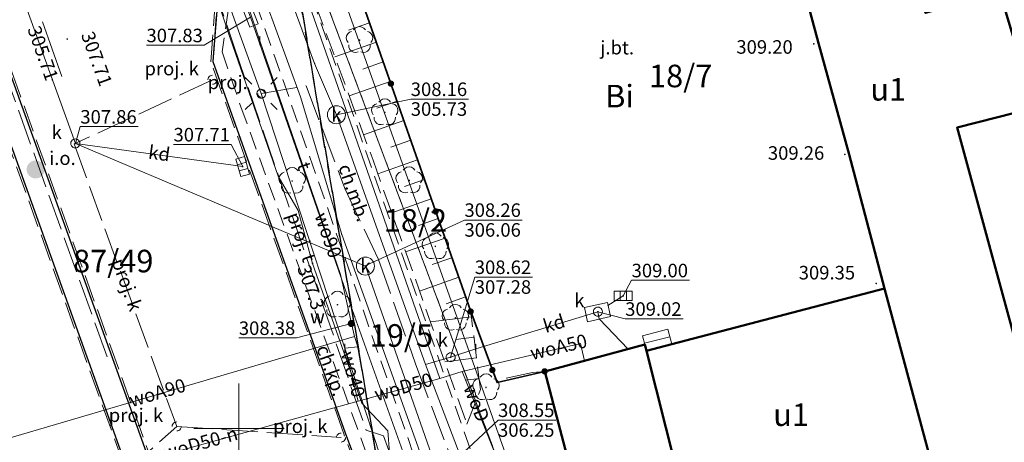
# Model space of a CAD drawing. Extents: x 6568120 to 6581475, y 5511602 to 5528428.
# Drawn here: x 6575038 to 6575092, y 5522249 to 5522273 of the extents above; entities that cross this region are included whole.
import ezdxf
from ezdxf.enums import TextEntityAlignment as Align

# ---------------------------------------------------------------- set-up
doc = ezdxf.new("R2010")
doc.units = 0
doc.header["$PDSIZE"] = 0.75
for name, pattern in [('PRZER1-1', [2, 1, -1]), ('PRZER2-1', [3, 2, -1]), ('PRZER2_5-1', [3.5, 2.5, -1]), ('PRZER3-1', [4, 3, -1]), ('PRZER3-2', [5, 3, -2]), ('PRZER4-1', [5, 4, -1])]:
    doc.linetypes.add(name, pattern=pattern)
doc.layers.get('0').update_dxf_attribs({"linetype": 'CONTINUOUS', "lineweight": 13})
for name, color, linetype, lineweight, true_color in [('GESBZO', 7, 'CONTINUOUS', 50, 0x0a0909), ('GESBZO_O', 7, 'CONTINUOUS', 0, 0x0a0909), ('GESDZI', 7, 'CONTINUOUS', 18, 0x008000), ('GESDZI_O', 7, 'CONTINUOUS', 0, 0x008000), ('GESSCH', 7, 'CONTINUOUS', 18, 0x0a0909), ('GESUZY', 7, 'PRZER1-1', 18, 0x008000), ('GESUZY_O', 7, 'CONTINUOUS', 0, 0x008000), ('GSLKOG', 7, 'CONTINUOUS', 35, 0x0a0909), ('GSLKRW', 7, 'CONTINUOUS', 25, 0x0a0909), ('GSPOIN', 7, 'CONTINUOUS', 13, 0x0a0909), ('GSPOIN_O', 7, 'CONTINUOUS', 13, 0x0a0909), ('GSPRDL', 7, 'CONTINUOUS', 18, 0x008000), ('GSPWPS', 7, 'CONTINUOUS', 13, 0x0a0909), ('GSPWPS_O', 7, 'CONTINUOUS', 13, 0x0a0909), ('GSSKOA', 7, 'PRZER3-1', 18, 0x0a0909), ('GSSKOA_O', 7, 'CONTINUOUS', 0, 0x0a0909), ('GSSKOD', 7, 'PRZER2-1', 18, 0x0a0909), ('GSSKOD_O', 7, 'CONTINUOUS', 0, 0x0a0909), ('GSSZSN', 7, 'PRZER2_5-1', 18, 0x0a0909), ('GULENN', 1, 'CONTINUOUS', 18, 0xff0000), ('GULKDP', 7, 'CONTINUOUS', 18, 0x803300), ('GULKDP_O', 7, 'CONTINUOUS', 18, 0x803300), ('GULKOP', 7, 'CONTINUOUS', 18, 0x803300), ('GULKSP', 7, 'CONTINUOUS', 18, 0x803300), ('GULTPR', 7, 'CONTINUOUS', 18, 0xff9100), ('GULTPR_O', 7, 'CONTINUOUS', 0, 0xff9100), ('GULWOP', 5, 'CONTINUOUS', 18, 0x0000ff), ('GULWOP_O', 5, 'CONTINUOUS', 18, 0x0000ff), ('GUPEPI', 1, 'CONTINUOUS', 18, 0xff0000), ('GUPISL', 7, 'CONTINUOUS', 18, 0x0a0909), ('GUPKKS', 7, 'CONTINUOUS', 18, 0x0a0909), ('GUPKPI', 7, 'CONTINUOUS', 18, 0x803300), ('GUPKSD', 7, 'CONTINUOUS', 18, 0x803300), ('GUPKSD_O', 7, 'CONTINUOUS', 18, 0x803300), ('GUPKWB', 7, 'CONTINUOUS', 18, 0x803300), ('GUPKWZ', 7, 'CONTINUOUS', 18, 0x0a0909), ('GUPKWZ_O', 7, 'CONTINUOUS', 18, 0x0a0909), ('GUPKZC', 7, 'CONTINUOUS', 18, 0x0a0909), ('GUPTPI', 7, 'CONTINUOUS', 18, 0xff9100), ('GUPTSD', 7, 'CONTINUOUS', 18, 0xff9100), ('GUPWPI', 5, 'CONTINUOUS', 18, 0x0000ff), ('GUPWWB', 5, 'CONTINUOUS', 18, 0x0000ff), ('GUPWZC', 7, 'CONTINUOUS', 18, 0x0a0909), ('GUSIKP', 7, 'CONTINUOUS', 18, 0x0a0909), ('GUSKSD', 7, 'CONTINUOUS', 18, 0x803300), ('GUSKSD_O', 7, 'CONTINUOUS', 0, 0x803300), ('GZLENN', 1, 'PRZER4-1', 18, 0xff0000), ('GZLEPI', 1, 'PRZER4-1', 18, 0xff0000), ('GZLKDP', 7, 'PRZER4-1', 18, 0x803300), ('GZLKDP_O', 7, 'PRZER4-1', 18, 0x803300), ('GZLTPR', 7, 'PRZER4-1', 18, 0xff9100), ('GZLTPR_O', 7, 'CONTINUOUS', 0, 0xff9100), ('GZPISL', 7, 'CONTINUOUS', 18, 0x0a0909), ('GZPISL_O', 7, 'CONTINUOUS', 18, 0x0a0909), ('GZPKKS', 7, 'CONTINUOUS', 18, 0x803300), ('GZPKKS_O', 7, 'CONTINUOUS', 18, 0x803300), ('GZPKSD', 7, 'CONTINUOUS', 18, 0x803300), ('GZPKSD_O', 7, 'CONTINUOUS', 18, 0x803300)]:
    doc.layers.add(name, color=color, linetype=linetype, lineweight=lineweight, true_color=true_color)
for name, color, linetype, true_color in [('GESJOB', 7, 'PRZER3-2', 0x008000), ('GUPIBH', 7, 'CONTINUOUS', 0x0a0909), ('GUPIBH_O', 7, 'CONTINUOUS', 0x0a0909), ('GUPKSH', 7, 'CONTINUOUS', 0x803300), ('GUPKSH_O', 7, 'CONTINUOUS', 0x803300), ('GUPKUB', 7, 'CONTINUOUS', 0x0a0909), ('GUPTSH', 7, 'CONTINUOUS', 0xff9100), ('GUPTSH_O', 7, 'CONTINUOUS', 0xff9100), ('GUPWSH', 5, 'CONTINUOUS', 0x0000ff), ('GUPWSH_O', 5, 'CONTINUOUS', 0x0000ff), ('GUPWZA', 7, 'CONTINUOUS', 0x0a0909), ('GUPWZA_O', 7, 'CONTINUOUS', 0x0a0909)]:
    doc.layers.add(name, color=color, linetype=linetype, true_color=true_color)
doc.styles.add('GEO-INFO', font='arial.ttf')

# ---------------------------------------------------------------- blocks, each defined once
blk = doc.blocks.new('KOLO')
blk.add_hatch(color=0).paths.add_polyline_path([(0, 0.5), (-0.12941, 0.482963), (-0.25, 0.433013), (-0.353553, 0.353553), (-0.433013, 0.25), (-0.482963, 0.12941), (-0.5, 0), (-0.482963, -0.12941), (-0.433013, -0.25), (-0.353553, -0.353553), (-0.25, -0.433013), (-0.12941, -0.482963), (0, -0.5), (0.12941, -0.482963), (0.25, -0.433013), (0.353553, -0.353553), (0.433013, -0.25), (0.482963, -0.12941), (0.5, 0), (0.482963, 0.12941), (0.433013, 0.25), (0.353553, 0.353553), (0.25, 0.433013), (0.12941, 0.482963)])
blk = doc.blocks.new('PROSTOKAT2-1_PELNY')
at = {"color": 0}
blk.add_lwpolyline([(1, 0.5), (1, -0.5), (-1, -0.5), (-1, 0.5)], close=True, dxfattribs=at)
blk = doc.blocks.new('OKRAG_PELNY')
at = {"color": 0}
blk.add_lwpolyline([(0.5, 0), (0.482963, -0.12941), (0.433013, -0.25), (0.353553, -0.353553), (0.25, -0.433013), (0.12941, -0.482963), (0, -0.5), (-0.12941, -0.482963), (-0.25, -0.433013), (-0.353553, -0.353553), (-0.433013, -0.25), (-0.482963, -0.12941), (-0.5, 0), (-0.482963, 0.12941), (-0.433013, 0.25), (-0.353553, 0.353553), (-0.25, 0.433013), (-0.12941, 0.482963), (0, 0.5), (0.12941, 0.482963), (0.25, 0.433013), (0.353553, 0.353553), (0.433013, 0.25), (0.482963, 0.12941)], close=True, dxfattribs=at)
blk = doc.blocks.new('SUUS05')
at = {"color": 0}
blk.add_lwpolyline([(0.5, -0.25), (-0.5, -0.25), (-0.5, 0.25), (0.5, 0.25)], close=True, dxfattribs=at)
for points in [[(-0.175, -0.25), (-0.175, 0.25)], [(0.175, -0.25), (0.175, 0.25)]]:
    blk.add_lwpolyline(points, dxfattribs=at)
blk = doc.blocks.new('SUUS_P')
at = {"color": 0}
for points in [[(-0.5, 0), (-0.482963, 0.12941), (-0.433013, 0.25), (-0.353553, 0.353553), (-0.25, 0.433013), (-0.12941, 0.482963), (0, 0.5)], [(0.5, 0), (0.482963, -0.12941), (0.433013, -0.25), (0.353553, -0.353553), (0.25, -0.433013), (0.12941, -0.482963), (0, -0.5)]]:
    blk.add_lwpolyline(points, dxfattribs=at)
blk = doc.blocks.new('POINT')
at = {"color": 0}
blk.add_point((0, 0), dxfattribs=at)
blk = doc.blocks.new('PION_C')
at = {"color": 0}
blk.add_lwpolyline([(0, 0.5), (0, -0.5)], dxfattribs=at)
blk = doc.blocks.new('SUSM01_01')
at = {"color": 0}
for points in [[(-0.353553, 0.353553), (-0.212132, 0.212132)], [(0.353553, 0.353553), (0.212132, 0.212132)], [(-0.353553, -0.353553), (-0.212132, -0.212132)], [(0.353553, -0.353553), (0.212132, -0.212132)]]:
    blk.add_lwpolyline(points, dxfattribs=at)
blk.add_lwpolyline([(0.1, 0), (0.093969, -0.034202), (0.076604, -0.064279), (0.05, -0.086603), (0.025882, -0.096593), (0, -0.1), (-0.025882, -0.096593), (-0.05, -0.086603), (-0.073305, -0.068017), (-0.090097, -0.043388), (-0.098883, -0.014904), (-0.098883, 0.014904), (-0.090097, 0.043388), (-0.073305, 0.068017), (-0.05, 0.086603), (-0.022252, 0.097493), (0.007473, 0.09972), (0.036534, 0.093087), (0.062349, 0.078183), (0.082624, 0.056332), (0.095557, 0.029476)], close=True, dxfattribs=at)
blk = doc.blocks.new('SPDLP')
blk.add_hatch(color=0).paths.add_polyline_path([(-0.09, 0), (-0.085595, -0.027812), (-0.072812, -0.052901), (-0.052901, -0.072812), (-0.027812, -0.085595), (0, -0.09), (0.027812, -0.085595), (0.052901, -0.072812), (0.072812, -0.052901), (0.085595, -0.027812), (0.09, 0), (0.085595, 0.027812), (0.072812, 0.052901), (0.052901, 0.072812), (0.027812, 0.085595), (0, 0.09), (-0.027812, 0.085595), (-0.052901, 0.072812), (-0.072812, 0.052901), (-0.085595, 0.027812)])
at = {"color": 0}
for points in [[(-1.292703, 0.137547), (-1.355024, 0.389802), (-1.327532, 0.648184), (-1.213525, 0.881678), (-1.026689, 1.062258), (-0.78945, 1.168249), (-0.530282, 1.186929)], [(-0.268652, 1.271938), (-0.048001, 1.40916), (0.20623, 1.462858), (0.463525, 1.426585), (0.693003, 1.304695), (0.867117, 1.11182), (0.964971, 0.871109)], [(1.126667, 0.648554), (1.325358, 0.481106), (1.454989, 0.255912), (1.5, 0), (1.454989, -0.255912), (1.325358, -0.481106), (1.126667, -0.648554)], [(-0.530282, -1.186929), (-0.78945, -1.168249), (-1.026689, -1.062258), (-1.213525, -0.881678), (-1.327532, -0.648184), (-1.355024, -0.389802), (-1.292703, -0.137547)], [(0.964971, -0.871109), (0.867117, -1.11182), (0.693003, -1.304695), (0.463525, -1.426585), (0.20623, -1.462858), (-0.048001, -1.40916), (-0.268652, -1.271938)]]:
    blk.add_lwpolyline(points, dxfattribs=at)

msp = doc.modelspace()

# ---------------------------------------------------------------- linework, layer by layer
at = {"color": 7, "linetype": 'Continuous', "lineweight": 13, "elevation": 100, "flags": 128}
for points in [[(6575050, 5522247.5), (6575050, 5522252.5)], [(6575047.5, 5522250), (6575052.5, 5522250)]]:
    msp.add_lwpolyline(points, dxfattribs=at)
at = {"layer": 'GESBZO', "linetype": 'Continuous', "elevation": 10.26}
for points in [[(6575088.599, 5522247.188), (6575085.76, 5522257.75), (6575083.81, 5522265.17), (6575082.1, 5522271.35), (6575077.3, 5522289.22), (6575077.257, 5522289.364), (6575079.98, 5522289.99), (6575081.06, 5522290.2), (6575083.202, 5522290.718), (6575088.042, 5522273.023), (6575092.15, 5522274.18), (6575094.07, 5522267.77), (6575089.78, 5522266.67), (6575093.46, 5522253.2), (6575094.681, 5522248.828)], [(6575075.24, 5522243.77), (6575072.57, 5522254.312), (6575073.973, 5522254.678), (6575085.76, 5522257.75), (6575088.599, 5522247.188)], [(6575069.77, 5522242.42), (6575066.94, 5522253.17), (6575072.48, 5522254.65), (6575072.57, 5522254.312), (6575075.24, 5522243.77)]]:
    msp.add_lwpolyline(points, close=True, dxfattribs=at)
at = {"layer": 'GESDZI', "linetype": 'Continuous', "elevation": 10.3}
for points in [[(6575051.13, 5522283.52), (6575052.28, 5522280.42), (6575058.06, 5522245.82), (6575061.65, 5522235.49), (6575057.541, 5522234.398), (6575055.34, 5522221.32), (6575044.142, 5522217.919), (6575039.422, 5522235.218), (6575034.643, 5522252.607), (6575029.613, 5522270.986), (6575024.43, 5522290.09), (6575042.65, 5522296.46), (6575043.82, 5522296.86), (6575045.82, 5522299.32)], [(6575066.24, 5522285.37), (6575067.18, 5522286.29), (6575067.05, 5522286.86), (6575077.3, 5522289.22), (6575080.01, 5522289.84), (6575079.98, 5522289.99), (6575081.06, 5522290.2), (6575089.31, 5522292.194), (6575099.049, 5522251.397), (6575099.38, 5522250.05), (6575067.28, 5522241.53), (6575053.33, 5522280.79)], [(6575053.33, 5522280.79), (6575067.28, 5522241.53), (6575066.77, 5522241.77), (6575052.28, 5522280.42)], [(6575052.28, 5522280.42), (6575066.77, 5522241.77), (6575058.06, 5522245.82)]]:
    msp.add_lwpolyline(points, close=True, dxfattribs=at)
at = {"layer": 'GESJOB', "linetype": 'PRZER3-2', "ltscale": 0.5, "elevation": 10.3}
for points in [[(6574995.476, 5522447.175), (6575009.003, 5522407.068), (6575012.01, 5522398.18), (6575016.344, 5522385.389), (6575017.324, 5522382.609), (6575022.04, 5522369.29), (6575031.233, 5522343.331), (6575033.003, 5522338.322), (6575035.14, 5522331.11), (6575045.82, 5522299.32), (6575051.13, 5522283.52), (6575052.28, 5522280.42), (6575058.06, 5522245.82), (6575061.65, 5522235.49), (6575057.541, 5522234.398), (6575059.671, 5522226.318), (6575058.831, 5522225.988), (6575077.47, 5522155.383), (6575083.249, 5522133.794), (6575091.379, 5522103.286)], [(6575091.379, 5522103.286), (6575083.249, 5522133.794), (6575077.47, 5522155.383), (6575058.831, 5522225.988), (6575059.671, 5522226.318), (6575057.541, 5522234.398), (6575061.65, 5522235.49), (6575058.06, 5522245.82), (6575052.28, 5522280.42), (6575051.13, 5522283.52), (6575045.82, 5522299.32), (6575035.14, 5522331.11), (6575033.003, 5522338.322), (6575031.233, 5522343.331), (6575022.04, 5522369.29), (6575017.324, 5522382.609), (6575016.344, 5522385.389), (6575012.01, 5522398.18), (6575009.003, 5522407.068), (6574995.476, 5522447.175)]]:
    msp.add_lwpolyline(points, dxfattribs=at)
at = {"layer": 'GESSCH', "linetype": 'Continuous', "elevation": 10.26}
msp.add_lwpolyline([(6575072.351, 5522255.133), (6575073.759, 5522255.5), (6575073.973, 5522254.678), (6575072.57, 5522254.312), (6575072.48, 5522254.65)], close=True, dxfattribs=at)
at = {"layer": 'GESSCH', "linetype": 'Continuous', "elevation": 10.26, "flags": 128}
msp.add_lwpolyline([(6575073.866, 5522255.089), (6575072.461, 5522254.722)], dxfattribs=at)
at = {"layer": 'GESUZY', "linetype": 'PRZER1-1', "ltscale": 0.5, "elevation": 10.18}
msp.add_lwpolyline([(6574995.476, 5522447.175), (6575009.003, 5522407.068), (6575012.01, 5522398.18), (6575016.344, 5522385.389), (6575017.324, 5522382.609), (6575022.04, 5522369.29), (6575031.233, 5522343.331), (6575033.003, 5522338.322), (6575035.14, 5522331.11), (6575045.82, 5522299.32), (6575051.13, 5522283.52), (6575052.28, 5522280.42), (6575058.06, 5522245.82), (6575061.65, 5522235.49), (6575057.541, 5522234.398), (6575059.671, 5522226.318), (6575058.831, 5522225.988), (6575077.47, 5522155.383), (6575083.249, 5522133.794), (6575091.379, 5522103.286)], dxfattribs=at)
msp.add_lwpolyline([(6574995.476, 5522447.175), (6575009.003, 5522407.068), (6575012.01, 5522398.18), (6575016.344, 5522385.389), (6575017.324, 5522382.609), (6575022.04, 5522369.29), (6575031.233, 5522343.331), (6575033.003, 5522338.322), (6575035.14, 5522331.11), (6575045.82, 5522299.32), (6575051.13, 5522283.52), (6575052.28, 5522280.42), (6575058.06, 5522245.82), (6575061.65, 5522235.49), (6575057.541, 5522234.398), (6575059.671, 5522226.318), (6575058.831, 5522225.988), (6575077.47, 5522155.383), (6575083.249, 5522133.794), (6575091.379, 5522103.286)], dxfattribs=at)
for points in [[(6575089.31, 5522292.194), (6575099.049, 5522251.397), (6575099.38, 5522250.05), (6575067.28, 5522241.53), (6575066.77, 5522241.77), (6575052.28, 5522280.42), (6575053.33, 5522280.79), (6575066.24, 5522285.37), (6575067.18, 5522286.29), (6575067.05, 5522286.86), (6575067.02, 5522287.01), (6575079.98, 5522289.99), (6575081.06, 5522290.2)], [(6575052.28, 5522280.42), (6575066.77, 5522241.77), (6575067.28, 5522241.53), (6575107.55, 5522131.4), (6575121.64, 5522091.96), (6575132.85, 5522069.8), (6575123.02, 5522068.79), (6575105.01, 5522066.95), (6575100.12, 5522077.75), (6575097.97, 5522083.29), (6575095.278, 5522090.247), (6575091.379, 5522103.286), (6575083.249, 5522133.794), (6575077.47, 5522155.383), (6575058.831, 5522225.988), (6575059.671, 5522226.318), (6575057.541, 5522234.398), (6575061.65, 5522235.49), (6575058.06, 5522245.82)]]:
    msp.add_lwpolyline(points, close=True, dxfattribs=at)
at = {"layer": 'GSLKOG', "color": 18, "linetype": 'Continuous', "lineweight": 35, "true_color": 0x0a0909, "elevation": 10.18}
for points in [[(6575062.35, 5522277.54), (6575056.15, 5522275.59), (6575062.84, 5522256.48)], [(6575062.84, 5522256.48), (6575064.299, 5522252.546), (6575066.94, 5522253.17)]]:
    msp.add_lwpolyline(points, dxfattribs=at)
at = {"layer": 'GSLKRW', "color": 18, "linetype": 'Continuous', "lineweight": 25, "true_color": 0x0a0909, "elevation": 10.18}
msp.add_lwpolyline([(6575022.15, 5522307.48), (6575025.74, 5522297.69), (6575027.57, 5522292.94), (6575036.03, 5522269.37), (6575044.39, 5522246.14), (6575052.82, 5522222.78), (6575060.74, 5522200.61), (6575069.1, 5522177.28), (6575073.99, 5522163.79), (6575074.54, 5522163.02), (6575074.87, 5522164.05), (6575074.45, 5522166.37), (6575070.45, 5522177.53), (6575062.2, 5522200.49), (6575054.05, 5522223.07), (6575045.63, 5522246.57), (6575037.31, 5522269.74), (6575028.86, 5522293.29), (6575027.21, 5522298.23), (6575023.97, 5522308.14)], close=True, dxfattribs=at)
msp.add_lwpolyline([(6575062.35, 5522277.54), (6575061.56, 5522278.26), (6575060.1, 5522278.73), (6575058.92, 5522278.75), (6575053.02, 5522276.8), (6575051.92, 5522276.49), (6575050.18, 5522275.67), (6575049.52, 5522274.71), (6575048.79, 5522273.37), (6575048.55, 5522270.32), (6575055.89, 5522249.77), (6575058.74, 5522242.08), (6575059.4, 5522240.81), (6575060.44, 5522239.69), (6575063.51, 5522237.45), (6575063.98, 5522237.14), (6575067.92, 5522234.6), (6575068.4, 5522234.39), (6575069.03, 5522234.27), (6575069.25, 5522234.52), (6575068.49, 5522238.28), (6575070.95, 5522238.95), (6575071.29, 5522237.73), (6575073.18, 5522238.17)], dxfattribs=at)
at = {"layer": 'GSSKOA', "linetype": 'PRZER3-1', "lineweight": 18, "ltscale": 0.5}
for points, elevation in [([(6575028.95, 5522293.35), (6575037.42, 5522269.76), (6575045.75, 5522246.61), (6575054.18, 5522223.11), (6575062.29, 5522200.49), (6575070.55, 5522177.56), (6575074.56, 5522166.38), (6575075, 5522164.02), (6575074.53, 5522162.91), (6575073.86, 5522163.81), (6575069.04, 5522177.21), (6575060.64, 5522200.59), (6575052.68, 5522222.8), (6575044.29, 5522246.14), (6575035.94, 5522269.33), (6575027.49, 5522292.9)], 309.01), ([(6575063.98, 5522237.14), (6575063.51, 5522237.45), (6575060.38, 5522239.62), (6575059.33, 5522240.75), (6575058.63, 5522242.08), (6575055.81, 5522249.71), (6575048.45, 5522270.31), (6575048.66, 5522273.32), (6575049.43, 5522274.78), (6575050.16, 5522275.77)], 308.57)]:
    msp.add_lwpolyline(points, dxfattribs=dict(at, elevation=elevation))
at = {"layer": 'GSSKOA', "color": 18, "linetype": 'PRZER3-1', "lineweight": 18, "ltscale": 0.5, "true_color": 0x0a0909, "elevation": 10.18}
msp.add_lwpolyline([(6575062.84, 5522256.48), (6575056.15, 5522275.59), (6575062.35, 5522277.54), (6575062.65, 5522278.68), (6575063.68, 5522282.61), (6575063.26, 5522284.05), (6575067.16, 5522286.27), (6575067.032, 5522286.856), (6575077.3, 5522289.21), (6575082.1, 5522271.35), (6575083.81, 5522265.17), (6575085.76, 5522257.75), (6575073.973, 5522254.678), (6575073.759, 5522255.5), (6575072.351, 5522255.133), (6575072.48, 5522254.65), (6575066.94, 5522253.17), (6575066.27, 5522253.11), (6575064.28, 5522252.68)], close=True, dxfattribs=at)
at = {"layer": 'GSSKOD', "color": 18, "linetype": 'PRZER2-1', "lineweight": 18, "ltscale": 0.5, "true_color": 0x0a0909, "elevation": 10.18}
for points in [[(6575053.02, 5522276.8), (6575051.92, 5522276.49), (6575050.18, 5522275.67), (6575050.45, 5522274.99), (6575061.88, 5522242.25), (6575064.8, 5522243.22)], [(6575050.18, 5522275.67), (6575050.45, 5522274.99), (6575049.4, 5522273.13), (6575049.07, 5522270.86), (6575050.11, 5522267.82), (6575059.07, 5522243.1), (6575059.84, 5522241.36), (6575060.58, 5522240.41), (6575063.13, 5522238.62), (6575063.51, 5522237.45), (6575060.44, 5522239.69), (6575059.4, 5522240.81), (6575058.74, 5522242.08), (6575055.89, 5522249.77), (6575048.55, 5522270.32), (6575048.79, 5522273.37), (6575049.52, 5522274.71)]]:
    msp.add_lwpolyline(points, close=True, dxfattribs=at)
at = {"layer": 'GSSZSN', "color": 18, "linetype": 'PRZER2_5-1', "lineweight": 18, "ltscale": 0.5, "true_color": 0x0a0909, "elevation": 10.14}
for points in [[(6575058.92, 5522278.75), (6575053.02, 5522276.8), (6575057.43, 5522264.86), (6575062.63, 5522250.25), (6575063.38, 5522252.17)], [(6575063.38, 5522252.17), (6575062.84, 5522256.48), (6575056.15, 5522275.59), (6575058.92, 5522278.75)]]:
    msp.add_lwpolyline(points, dxfattribs=at)
at = {"layer": 'GSSZSN', "color": 18, "linetype": 'Continuous', "lineweight": 18, "true_color": 0x0a0909, "elevation": 10.14, "flags": 128}
for points in [[(6575057.24, 5522272.475), (6575056.079, 5522272.069)], [(6575057.62, 5522271.391), (6575055.316, 5522270.584)], [(6575058, 5522270.306), (6575056.857, 5522269.906)], [(6575058.379, 5522269.222), (6575056.112, 5522268.428)], [(6575058.759, 5522268.137), (6575057.635, 5522267.744)], [(6575059.139, 5522267.053), (6575056.908, 5522266.272)], [(6575059.518, 5522265.968), (6575058.413, 5522265.581)], [(6575059.898, 5522264.884), (6575057.696, 5522264.113)], [(6575060.278, 5522263.799), (6575059.179, 5522263.415)], [(6575060.657, 5522262.715), (6575058.467, 5522261.948)], [(6575061.037, 5522261.63), (6575059.944, 5522261.248)], [(6575061.417, 5522260.546), (6575059.237, 5522259.783)], [(6575061.796, 5522259.461), (6575060.709, 5522259.081)], [(6575062.176, 5522258.377), (6575060.008, 5522257.618)], [(6575062.556, 5522257.292), (6575061.474, 5522256.914)], [(6575062.876, 5522256.194), (6575060.615, 5522255.911)], [(6575063.019, 5522255.054), (6575062.014, 5522254.928)], [(6575063.162, 5522253.914), (6575061.404, 5522253.694)], [(6575063.304, 5522252.774), (6575062.552, 5522252.679)]]:
    msp.add_lwpolyline(points, dxfattribs=at)
at = {"layer": 'GULENN', "linetype": 'Continuous', "elevation": 10.18}
msp.add_lwpolyline([(6575113.36, 5522103.22), (6575109.09, 5522115.29), (6575107.58, 5522117.62), (6575107.68, 5522119.36), (6575105.06, 5522126.36), (6575103.28, 5522128.6), (6575098.78, 5522135.37), (6575097.13, 5522135.93), (6575095.17, 5522143.5), (6575094.25, 5522146.47), (6575094.44, 5522147), (6575094.8, 5522147.78), (6575093.75, 5522148.74), (6575090.3, 5522157.03), (6575090.87, 5522158.91), (6575089.6, 5522160.37), (6575088.23, 5522168.95), (6575079.88, 5522194.65), (6575069.97, 5522215.92), (6575065.29, 5522228.24), (6575060.29, 5522240.99), (6575057.46, 5522249.609), (6575051.24, 5522268.55), (6575049.01, 5522274.71)], dxfattribs=at)
at = {"layer": 'GULKDP', "color": 36, "linetype": 'Continuous', "lineweight": 18, "true_color": 0x803300, "elevation": 10.18}
for points in [[(6575057.01, 5522259), (6575040.94, 5522265.79), (6575026.29, 5522306.31)], [(6575050.21, 5522264.51), (6575040.94, 5522265.79)], [(6575065.29, 5522235.82), (6575061.08, 5522247.4), (6575057.01, 5522259)], [(6575071.292, 5522257.352), (6575070.446, 5522256.823)], [(6575069.887, 5522256.473), (6575063.12, 5522254.42)]]:
    msp.add_lwpolyline(points, dxfattribs=at)
at = {"layer": 'GULKOP', "color": 36, "linetype": 'Continuous', "lineweight": 18, "true_color": 0x803300, "elevation": 10.18}
msp.add_lwpolyline([(6575060.33, 5522253.55), (6575061.73, 5522253.95), (6575063.12, 5522254.42)], dxfattribs=at)
at = {"layer": 'GULKSP', "color": 36, "linetype": 'Continuous', "lineweight": 18, "true_color": 0x803300, "elevation": 10.18}
for points in [[(6575043.34, 5522328.62), (6575039.235, 5522319.238), (6575037.97, 5522316.39), (6575046.16, 5522291.94), (6575054.189, 5522270.225), (6575055.4, 5522267.38), (6575060.33, 5522253.55), (6575065.42, 5522240.22), (6575073.39, 5522219.38), (6575083.54, 5522191.12), (6575092.08, 5522165.68), (6575098.83, 5522144.95), (6575107.34, 5522146.1)], [(6575071.564, 5522254.405), (6575069.952, 5522256.077), (6575069.887, 5522256.473)]]:
    msp.add_lwpolyline(points, dxfattribs=at)
at = {"layer": 'GULTPR', "color": 30, "linetype": 'Continuous', "lineweight": 18, "true_color": 0xff9100, "elevation": 10.17}
for points in [[(6575060.37, 5522245.112), (6575056.411, 5522256.22), (6575050.65, 5522272.79), (6575049.68, 5522275.28), (6575048.13, 5522279.77), (6575045.47, 5522286.22), (6575044.81, 5522286.98), (6575045.338, 5522288.002), (6575044.13, 5522291.34), (6575039.07, 5522305.62), (6575037.37, 5522310.36), (6575034.76, 5522316.91), (6575032.34, 5522321.95)], [(6575045.63, 5522283.22), (6575049.52, 5522271.62), (6575052.18, 5522263.98), (6575053.28, 5522262.08), (6575054.08, 5522259.15), (6575056.81, 5522251.41), (6575058.25, 5522249.88), (6575058.44, 5522247.44), (6575059.98, 5522243.9), (6575061.11, 5522242.28), (6575061.14, 5522241.69), (6575060.73, 5522241.87), (6575059.96, 5522241.49), (6575039.9, 5522234.33), (6575034.22, 5522232.49)]]:
    msp.add_lwpolyline(points, dxfattribs=at)
at = {"layer": 'GULWOP', "color": 5, "linetype": 'Continuous', "lineweight": 18, "true_color": 0x0000ff, "elevation": 10.18}
for points in [[(6575068.93, 5522224.18), (6575063.31, 5522239.552), (6575055.693, 5522260.749), (6575053.404, 5522268.38), (6575043.724, 5522294.973), (6575038.797, 5522308.931), (6575038.09, 5522310.5)], [(6575061.133, 5522252.772), (6575053.485, 5522274.667), (6575042.04, 5522307.432)], [(6575047.92, 5522281.09), (6575051.16, 5522271.48)], [(6575051.16, 5522271.48), (6575055.62, 5522258.53), (6575056.23, 5522255.82)], [(6575056.23, 5522255.82), (6575056.41, 5522255.09)], [(6575056.41, 5522255.09), (6575034.61, 5522248.7), (6575030.38, 5522247.22)], [(6575056.41, 5522255.09), (6575056.59, 5522254.53), (6575055.86, 5522254.45), (6575056.61, 5522251.52)], [(6575062.36, 5522253.17), (6575068.93, 5522254.71), (6575069.145, 5522253.759)], [(6575061.133, 5522252.772), (6575062.36, 5522253.17)], [(6575062.36, 5522253.17), (6575064.986, 5522246.63)], [(6575056.61, 5522251.52), (6575057.134, 5522251.664), (6575061.133, 5522252.772)], [(6575031.335, 5522244.318), (6575036.48, 5522245.94), (6575056.61, 5522251.52)]]:
    msp.add_lwpolyline(points, dxfattribs=at)
at = {"layer": 'GUPIBH_O', "color": 36, "linetype": 'Continuous', "lineweight": 9, "true_color": 0x803300, "elevation": 10.8, "flags": 128}
msp.add_lwpolyline([(6575074.601, 5522256.076), (6575071.398, 5522256.076), (6575069.887, 5522256.473)], dxfattribs=at)
at = {"layer": 'GUPKSH_O', "color": 36, "linetype": 'Continuous', "lineweight": 9, "true_color": 0x803300, "elevation": 10.8, "flags": 128}
for points in [[(6575039.123, 5522272.52), (6575040.187, 5522269.498)], [(6575062.723, 5522268.242), (6575059.52, 5522268.242), (6575055.4, 5522267.38)], [(6575059.52, 5522268.242), (6575062.723, 5522268.242)], [(6575044.419, 5522266.72), (6575041.216, 5522266.72), (6575040.94, 5522265.79)], [(6575046.377, 5522265.731), (6575049.58, 5522265.731), (6575050.21, 5522264.51)], [(6575065.698, 5522261.55), (6575062.495, 5522261.55), (6575057.026, 5522259.025)], [(6575062.495, 5522261.55), (6575065.698, 5522261.55)], [(6575066.27, 5522258.387), (6575063.067, 5522258.387), (6575061.73, 5522253.95)], [(6575063.067, 5522258.387), (6575066.27, 5522258.387)], [(6575074.957, 5522258.21), (6575071.754, 5522258.21), (6575071.292, 5522257.352)], [(6575067.559, 5522250.467), (6575064.356, 5522250.467), (6575061.08, 5522247.4)], [(6575064.356, 5522250.467), (6575067.559, 5522250.467)]]:
    msp.add_lwpolyline(points, dxfattribs=at)
at = {"layer": 'GUPTSH_O', "color": 30, "linetype": 'Continuous', "lineweight": 9, "true_color": 0xff9100, "elevation": 10.8, "flags": 128}
msp.add_lwpolyline([(6575044.881, 5522271.227), (6575048.084, 5522271.227), (6575050.65, 5522272.79)], dxfattribs=at)
at = {"layer": 'GUPWSH_O', "color": 5, "linetype": 'Continuous', "lineweight": 9, "true_color": 0x0000ff, "elevation": 10.8, "flags": 128}
msp.add_lwpolyline([(6575049.997, 5522255.017), (6575053.2, 5522255.017), (6575056.23, 5522255.82)], dxfattribs=at)
at = {"layer": 'GUSIKP', "color": 36, "linetype": 'Continuous', "lineweight": 18, "true_color": 0x803300, "elevation": 10.22}
msp.add_lwpolyline([(6575069.14, 5522256.71), (6575070.41, 5522256.99), (6575070.58, 5522256.21), (6575069.31, 5522255.92)], close=True, dxfattribs=at)
at = {"layer": 'GUSKSD', "linetype": 'Continuous', "lineweight": 18}
for points in [[(6575055.4, 5522266.88, -1), (6575055.4, 5522267.88, -1)], [(6575057.01, 5522258.5, -1), (6575057.01, 5522259.5, -1)]]:
    msp.add_lwpolyline(points, format="xyb", close=True, dxfattribs=at)
at = {"layer": 'GZLENN', "color": 1, "linetype": 'PRZER4-1', "lineweight": 18, "ltscale": 0.5, "true_color": 0xff0000, "elevation": 10.18}
msp.add_lwpolyline([(6575051.24, 5522268.55), (6575053.721, 5522268.974), (6575055.874, 5522263.296), (6575057.728, 5522259.361), (6575059.786, 5522253.582), (6575064.299, 5522241.652), (6575062.155, 5522240.679), (6575063.849, 5522241.303), (6575065.487, 5522237.85), (6575070.497, 5522225.466), (6575071.576, 5522222.8), (6575071.931, 5522220.476), (6575073.244, 5522216.959), (6575075.535, 5522211.579), (6575077.789, 5522205.479), (6575079.329, 5522201.536)], dxfattribs=at)
at = {"layer": 'GZLEPI', "color": 1, "linetype": 'PRZER4-1', "lineweight": 18, "ltscale": 0.5, "true_color": 0xff0000, "elevation": 10.18}
msp.add_lwpolyline([(6575042.696, 5522253.981), (6575024.287, 5522305.154)], dxfattribs=at)
at = {"layer": 'GZLKDP', "color": 36, "linetype": 'PRZER4-1', "lineweight": 18, "ltscale": 0.5, "true_color": 0x803300, "elevation": 10.18}
for points in [[(6575048.532, 5522269.314), (6575040.874, 5522265.761), (6575046.554, 5522250.116), (6575055.657, 5522249.504)], [(6575038.155, 5522242.595), (6575046.554, 5522250.116)]]:
    msp.add_lwpolyline(points, dxfattribs=at)
at = {"layer": 'GZLTPR', "color": 30, "linetype": 'PRZER4-1', "lineweight": 18, "ltscale": 0.5, "true_color": 0xff9100, "elevation": 10.18}
msp.add_lwpolyline([(6575038.367, 5522303.092), (6575039.859, 5522297.733), (6575044.504, 5522286.566), (6575049.701, 5522271.247), (6575057.044, 5522249.912), (6575058.018, 5522249.606), (6575060.861, 5522241.591)], dxfattribs=at)

# ---------------------------------------------------------------- block references
at = {"layer": 'GSLKOG', "color": 18, "lineweight": 35, "true_color": 0x0a0909, "xscale": 0.35, "yscale": 0.35, "rotation": 90}
for p in [(6575058.421, 5522269.102, 10.18), (6575060.899, 5522262.023, 10.18), (6575062.84, 5522256.48, 10.18), (6575062.84, 5522256.48, 10.18), (6575064.041, 5522253.241, 10.18), (6575066.94, 5522253.17, 10.18)]:
    msp.add_blockref('KOLO', p, dxfattribs=at)
at = {"layer": 'GSPOIN', "color": 18, "lineweight": 13, "true_color": 0x0a0909, "rotation": 90}
msp.add_blockref('KOLO', (6575038.74, 5522264.35, 10.2), dxfattribs=at)
at = {"layer": 'GSPRDL', "color": 96, "lineweight": 18, "true_color": 0x008000, "xscale": 0.5, "yscale": 0.5, "rotation": 90}
for p in [(6575056.68, 5522271.51, 10.12), (6575058.08, 5522267.51, 10.12), (6575052.95, 5522263.71, 10.12), (6575059.43, 5522263.74, 10.12), (6575060.88, 5522260.09, 10.12), (6575055.46, 5522256.86, 10.12), (6575061.99, 5522256.13, 10.12), (6575063.69, 5522252.28, 10.12)]:
    msp.add_blockref('SPDLP', p, dxfattribs=at)
at = {"layer": 'GSPWPS', "color": 18, "lineweight": 13, "true_color": 0x0a0909, "xscale": 0.09, "yscale": 0.09, "rotation": 90}
for p in [(6575040.49, 5522271.57, 10.2), (6575081.847, 5522271.303, 10.2), (6575083.567, 5522265.185, 10.2), (6575085.304, 5522258.037, 10.2)]:
    msp.add_blockref('KOLO', p, dxfattribs=at)
at = {"layer": 'GUPEPI', "color": 1, "lineweight": 18, "true_color": 0xff0000, "rotation": 90}
msp.add_blockref('POINT', (6575057.46, 5522249.609, 10.24), dxfattribs=at)
at = {"layer": 'GUPIBH', "color": 36, "lineweight": 5, "true_color": 0x803300, "xscale": 0.09, "yscale": 0.09, "rotation": 90}
msp.add_blockref('KOLO', (6575069.887, 5522256.473, 10.24), dxfattribs=at)
at = {"layer": 'GUPISL', "color": 18, "lineweight": 18, "true_color": 0x0a0909, "xscale": 2.5, "yscale": 2.5, "rotation": 90}
msp.add_blockref('SUSM01_01', (6575051.24, 5522268.55, 10.24), dxfattribs=at)
at = {"layer": 'GUPKKS', "color": 18, "lineweight": 18, "true_color": 0x0a0909, "rotation": 285.4643082531396}
msp.add_blockref('SUUS05', (6575050.21, 5522264.51, 10.24), dxfattribs=at)
at = {"layer": 'GUPKKS', "color": 18, "lineweight": 18, "true_color": 0x0a0909}
msp.add_blockref('SUUS05', (6575071.292, 5522257.352, 10.24), dxfattribs=at)
at = {"layer": 'GUPKPI', "color": 36, "lineweight": 18, "true_color": 0x803300, "rotation": 90}
for p in [(6575054.189, 5522270.225, 10.24), (6575055.895, 5522259.471, 10.24), (6575070.446, 5522256.823, 10.24), (6575069.234, 5522256.271, 10.24), (6575069.952, 5522256.077, 10.24)]:
    msp.add_blockref('POINT', p, dxfattribs=at)
at = {"layer": 'GUPKSD', "color": 36, "lineweight": 18, "true_color": 0x803300, "xscale": 0.5, "yscale": 0.5, "rotation": 90}
for p in [(6575040.94, 5522265.79, 10.24), (6575061.73, 5522253.95, 10.24)]:
    msp.add_blockref('OKRAG_PELNY', p, dxfattribs=at)
at = {"layer": 'GUPKSH', "color": 36, "lineweight": 5, "true_color": 0x803300, "xscale": 0.09, "yscale": 0.09, "rotation": 90}
for p in [(6575039.666, 5522269.315, 10.24), (6575055.4, 5522267.38, 10.24), (6575040.94, 5522265.79, 10.24), (6575050.21, 5522264.51, 10.24), (6575057.01, 5522259, 10.24), (6575071.292, 5522257.352, 10.24), (6575061.73, 5522253.95, 10.24)]:
    msp.add_blockref('KOLO', p, dxfattribs=at)
at = {"layer": 'GUPKUB', "color": 18, "lineweight": 5, "true_color": 0x0a0909}
msp.add_blockref('POINT', (6575069.887, 5522256.473, 10.24), dxfattribs=at)
at = {"layer": 'GUPKWB', "color": 36, "lineweight": 18, "true_color": 0x803300, "rotation": 90}
msp.add_blockref('POINT', (6575071.564, 5522254.405, 10.24), dxfattribs=at)
at = {"layer": 'GUPKWZ', "color": 18, "lineweight": 18, "true_color": 0x0a0909, "xscale": 0.5, "yscale": 0.5, "rotation": 90}
msp.add_blockref('OKRAG_PELNY', (6575069.887, 5522256.473, 10.25), dxfattribs=at)
at = {"layer": 'GUPKZC', "color": 18, "lineweight": 18, "true_color": 0x0a0909, "xscale": 0.5, "yscale": 0.5}
msp.add_blockref('PION_C', (6575063.12, 5522254.42, 10.24), dxfattribs=at)
at = {"layer": 'GUPTPI', "color": 30, "lineweight": 18, "true_color": 0xff9100, "rotation": 90}
msp.add_blockref('POINT', (6575056.411, 5522256.22, 10.24), dxfattribs=at)
at = {"layer": 'GUPTSD', "color": 30, "lineweight": 18, "true_color": 0xff9100, "xscale": 0.5, "yscale": 0.5, "rotation": 111.2838156623309}
msp.add_blockref('PROSTOKAT2-1_PELNY', (6575050.65, 5522272.79, 10.24), dxfattribs=at)
at = {"layer": 'GUPTSH', "color": 30, "lineweight": 5, "true_color": 0xff9100, "xscale": 0.09, "yscale": 0.09, "rotation": 90}
msp.add_blockref('KOLO', (6575054.08, 5522259.15, 10.24), dxfattribs=at)
at = {"layer": 'GUPWPI', "color": 5, "lineweight": 18, "true_color": 0x0000ff, "rotation": 90}
for p in [(6575055.693, 5522260.749, 10.24), (6575057.134, 5522251.664, 10.24)]:
    msp.add_blockref('POINT', p, dxfattribs=at)
at = {"layer": 'GUPWSH', "color": 5, "lineweight": 5, "true_color": 0x0000ff, "xscale": 0.09, "yscale": 0.09, "rotation": 90}
msp.add_blockref('KOLO', (6575056.23, 5522255.82, 10.24), dxfattribs=at)
at = {"layer": 'GUPWWB', "color": 5, "lineweight": 18, "true_color": 0x0000ff, "rotation": 90}
msp.add_blockref('POINT', (6575069.145, 5522253.759, 10.24), dxfattribs=at)
at = {"layer": 'GUPWZA', "color": 18, "lineweight": 5, "true_color": 0x0a0909, "xscale": 0.4, "yscale": 0.4, "rotation": 90}
msp.add_blockref('KOLO', (6575056.23, 5522255.82, 10.24), dxfattribs=at)
at = {"layer": 'GUPWZC', "color": 18, "lineweight": 18, "true_color": 0x0a0909, "xscale": 0.5, "yscale": 0.5}
for p in [(6575051.16, 5522271.48, 10.24), (6575055.86, 5522254.45, 10.24)]:
    msp.add_blockref('PION_C', p, dxfattribs=at)
at = {"layer": 'GZPISL', "color": 18, "lineweight": 18, "true_color": 0x0a0909, "xscale": 0.4, "yscale": 0.4, "rotation": 90}
msp.add_blockref('SUUS_P', (6575051.24, 5522268.55, 10.24), dxfattribs=at)
at = {"layer": 'GZPKKS', "color": 36, "lineweight": 18, "true_color": 0x803300, "xscale": 0.5, "yscale": 0.5}
for p in [(6575048.532, 5522269.314, 10.24), (6575055.657, 5522249.504, 10.24)]:
    msp.add_blockref('SUUS_P', p, dxfattribs=at)
at = {"layer": 'GZPKSD', "color": 36, "lineweight": 18, "true_color": 0x803300, "xscale": 0.5, "yscale": 0.5, "rotation": 359.9999974955218}
msp.add_blockref('SUUS_P', (6575046.554, 5522250.116, 10.24), dxfattribs=at)

# ---------------------------------------------------------------- texts
at = {"layer": 'GESBZO_O', "linetype": 'Continuous', "lineweight": 0, "style": 'GEO-INFO'}
for p in [(6575085.969, 5522268.788, 10.8), (6575080.585, 5522250.769, 10.8)]:
    msp.add_text('u1', height=1.25, dxfattribs=at).set_placement(p, align=Align.MIDDLE_CENTER)
at = {"layer": 'GESDZI_O', "linetype": 'Continuous', "lineweight": 0, "style": 'GEO-INFO'}
for s, p in [('18/7', (6575074.47, 5522269.526, 10.8)), ('18/2', (6575059.78, 5522261.526, 10.8)), ('87/49', (6575043.04, 5522259.276, 10.8)), ('19/5', (6575058.999, 5522255.156, 10.8))]:
    msp.add_text(s, height=1.25, dxfattribs=at).set_placement(p, align=Align.MIDDLE_CENTER)
at = {"layer": 'GESUZY_O', "linetype": 'Continuous', "lineweight": 0, "style": 'GEO-INFO'}
msp.add_text('Bi', height=1.25, dxfattribs=at).set_placement((6575071.084, 5522268.411, 10.8), align=Align.MIDDLE_CENTER)
at = {"layer": 'GSPOIN_O', "color": 18, "linetype": 'Continuous', "lineweight": 0, "true_color": 0x0a0909, "style": 'GEO-INFO'}
msp.add_text('i.o.', height=0.75, dxfattribs=at).set_placement((6575039.49, 5522264.6, 10.8))
at = {"layer": 'GSPWPS_O', "color": 18, "linetype": 'Continuous', "lineweight": 0, "true_color": 0x0a0909, "style": 'GEO-INFO'}
msp.add_text('307.71', height=0.75, rotation=289.9524, dxfattribs=at).set_placement((6575041.24, 5522271.82, 10.8))
for s, p in [('309.20', (6575077.556, 5522270.758, 10.8)), ('309.26', (6575079.303, 5522264.886, 10.8)), ('309.35', (6575081.011, 5522258.259, 10.8))]:
    msp.add_text(s, height=0.75, dxfattribs=at).set_placement(p)
at = {"layer": 'GSSKOA_O', "color": 18, "linetype": 'Continuous', "lineweight": 0, "true_color": 0x0a0909, "style": 'GEO-INFO'}
msp.add_text('j.bt.', height=0.75, dxfattribs=at).set_placement((6575070.955, 5522270.999, 10.8), align=Align.MIDDLE)
at = {"layer": 'GSSKOD_O', "color": 18, "linetype": 'Continuous', "lineweight": 0, "true_color": 0x0a0909, "style": 'GEO-INFO'}
for s, rotation, p in [('ch.mb.', 289.2003, (6575056.297, 5522263.029, 10.8)), ('ch.kp.', 289.3127, (6575055.029, 5522253.185, 10.8))]:
    msp.add_text(s, height=0.75, rotation=rotation, dxfattribs=at).set_placement(p, align=Align.MIDDLE)
at = {"layer": 'GULKDP_O', "color": 36, "linetype": 'Continuous', "lineweight": 0, "true_color": 0x803300, "style": 'GEO-INFO'}
for rotation, p in [(352.1383, (6575045.575, 5522265.15, 10.8)), (17.1876, (6575067.487, 5522255.731, 10.8))]:
    msp.add_text('kd', height=0.75, rotation=rotation, dxfattribs=at).set_placement(p, align=Align.MIDDLE)
at = {"layer": 'GULTPR_O', "color": 30, "linetype": 'Continuous', "lineweight": 0, "true_color": 0xff9100, "style": 'GEO-INFO'}
msp.add_text('t', height=0.75, rotation=289.1715, dxfattribs=at).set_placement((6575053.531, 5522264.505, 10.8), align=Align.MIDDLE)
at = {"layer": 'GULWOP_O', "color": 5, "linetype": 'Continuous', "lineweight": 0, "true_color": 0x0000ff, "style": 'GEO-INFO'}
for s, rotation, p in [('wo90', 289.0038, (6575054.86, 5522260.681, 10.8)), ('woA50', 13.1919, (6575067.731, 5522254.429, 10.8)), ('wo40', 284.3579, (6575056.235, 5522252.985, 10.8)), ('woD50', 15.4906, (6575059.133, 5522252.218, 10.8)), ('woA90', 16.3369, (6575045.51, 5522251.895, 10.8)), ('woD', 291.879, (6575063.075, 5522251.389, 10.8)), ('woD50-n', 15.4933, (6575047.878, 5522249.099, 10.8))]:
    msp.add_text(s, height=0.75, rotation=rotation, dxfattribs=at).set_placement(p, align=Align.MIDDLE)
at = {"layer": 'GUPIBH_O', "color": 36, "linetype": 'Continuous', "lineweight": 0, "true_color": 0x803300, "style": 'GEO-INFO'}
msp.add_text('309.02', height=0.75, rotation=360, dxfattribs=at).set_placement((6575071.398, 5522256.618), align=Align.MIDDLE_LEFT)
at = {"layer": 'GUPKSD_O', "color": 36, "linetype": 'Continuous', "lineweight": 0, "true_color": 0x803300, "style": 'GEO-INFO'}
for p in [(6575040.19, 5522266.04, 10.8), (6575061.577, 5522254.528, 10.8)]:
    msp.add_text('k', height=0.75, dxfattribs=at).set_placement(p, align=Align.RIGHT)
at = {"layer": 'GUPKSH_O', "color": 36, "linetype": 'Continuous', "lineweight": 0, "true_color": 0x803300, "style": 'GEO-INFO'}
msp.add_text('305.71', height=0.75, rotation=289.4072, dxfattribs=at).set_placement((6575039.666, 5522269.315), align=Align.MIDDLE_RIGHT)
for s, p in [('308.16', (6575059.52, 5522268.415)), ('305.73', (6575059.52, 5522267.32)), ('308.26', (6575062.495, 5522261.722)), ('306.06', (6575062.495, 5522260.627)), ('308.62', (6575063.067, 5522258.559)), ('307.28', (6575063.067, 5522257.464)), ('308.55', (6575064.356, 5522250.639)), ('306.25', (6575064.356, 5522249.544))]:
    msp.add_text(s, height=0.75, rotation=360, dxfattribs=at).set_placement(p)
for s, p in [('307.86', (6575041.216, 5522267.262)), ('307.71', (6575046.377, 5522266.274)), ('309.00', (6575071.754, 5522258.752))]:
    msp.add_text(s, height=0.75, rotation=360, dxfattribs=at).set_placement(p, align=Align.MIDDLE_LEFT)
at = {"layer": 'GUPKWZ_O', "color": 18, "linetype": 'Continuous', "lineweight": 0, "true_color": 0x0a0909, "style": 'GEO-INFO'}
msp.add_text('k', height=0.75, dxfattribs=at).set_placement((6575069.137, 5522256.723, 10.8), align=Align.RIGHT)
at = {"layer": 'GUPTSH_O', "color": 30, "linetype": 'Continuous', "lineweight": 0, "true_color": 0xff9100, "style": 'GEO-INFO'}
for s, rotation, p in [('307.83', 360, (6575044.881, 5522271.769)), ('307.3', 289.4284, (6575053.571, 5522259.031, 10.8))]:
    msp.add_text(s, height=0.75, rotation=rotation, dxfattribs=at).set_placement(p, align=Align.MIDDLE_LEFT)
at = {"layer": 'GUPWSH_O', "color": 5, "linetype": 'Continuous', "lineweight": 0, "true_color": 0x0000ff, "style": 'GEO-INFO'}
msp.add_text('308.38', height=0.75, rotation=360, dxfattribs=at).set_placement((6575049.997, 5522255.559), align=Align.MIDDLE_LEFT)
at = {"layer": 'GUPWZA_O', "color": 18, "linetype": 'Continuous', "lineweight": 0, "true_color": 0x0a0909, "style": 'GEO-INFO'}
msp.add_text('w', height=0.75, dxfattribs=at).set_placement((6575054.761, 5522255.825, 10.8), align=Align.RIGHT)
at = {"layer": 'GUSKSD_O', "linetype": 'Continuous', "lineweight": 0, "style": 'GEO-INFO'}
for p in [(6575055.4, 5522267.38, 10.8), (6575057.01, 5522259, 10.8)]:
    msp.add_text('k', height=0.75, dxfattribs=at).set_placement(p, align=Align.MIDDLE_CENTER)
at = {"layer": 'GZLKDP_O', "color": 36, "linetype": 'Continuous', "lineweight": 0, "true_color": 0x803300, "style": 'GEO-INFO'}
msp.add_text('proj. k', height=0.75, rotation=289.9551, dxfattribs=at).set_placement((6575043.714, 5522257.938, 10.8), align=Align.MIDDLE)
at = {"layer": 'GZLTPR_O', "color": 30, "linetype": 'Continuous', "lineweight": 0, "true_color": 0xff9100, "style": 'GEO-INFO'}
msp.add_text('proj. t', height=0.75, rotation=288.9921, dxfattribs=at).set_placement((6575053.373, 5522260.579, 10.8), align=Align.MIDDLE)
at = {"layer": 'GZPISL_O', "color": 18, "linetype": 'Continuous', "lineweight": 0, "true_color": 0x0a0909, "style": 'GEO-INFO'}
msp.add_text('proj.', height=0.75, dxfattribs=at).set_placement((6575050.49, 5522268.8, 10.8), align=Align.RIGHT)
at = {"layer": 'GZPKKS_O', "color": 36, "linetype": 'Continuous', "lineweight": 0, "true_color": 0x803300, "style": 'GEO-INFO'}
for p in [(6575047.782, 5522269.564, 10.8), (6575054.907, 5522249.754, 10.8)]:
    msp.add_text('proj. k', height=0.75, dxfattribs=at).set_placement(p, align=Align.RIGHT)
at = {"layer": 'GZPKSD_O', "color": 36, "linetype": 'Continuous', "lineweight": 0, "true_color": 0x803300, "style": 'GEO-INFO'}
msp.add_text('proj. k', height=0.75, dxfattribs=at).set_placement((6575045.804, 5522250.366, 10.8), align=Align.RIGHT)

doc.saveas('drawing.dxf')
